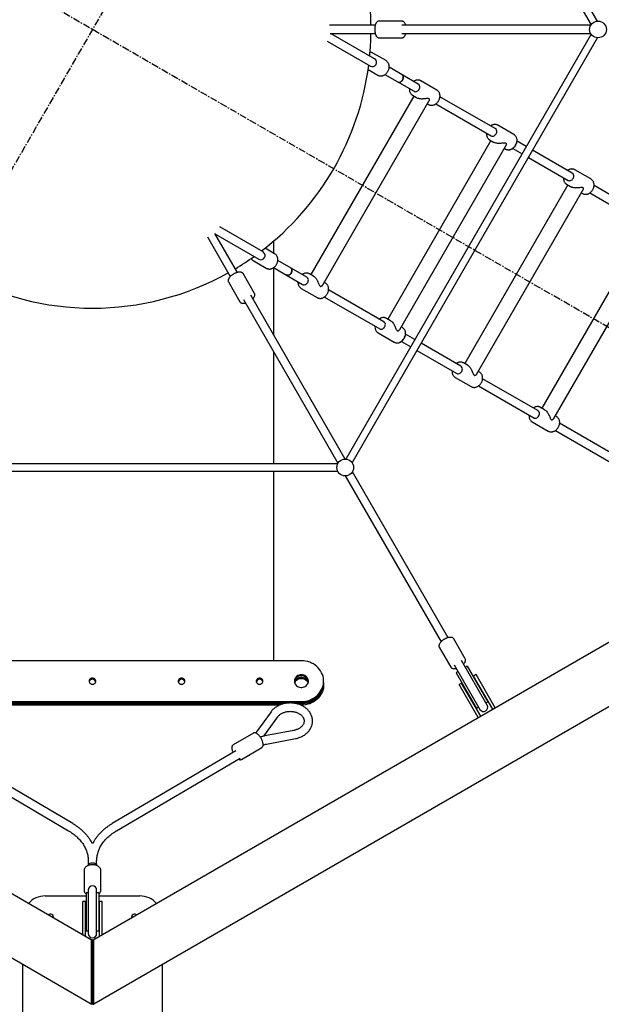
# Model space of a CAD drawing. Extents: x -5121 to 5121, y -6060 to 6060.
# Drawn here: x -131 to 913, y -1749 to 17 of the extents above; entities that cross this region are included whole.
import ezdxf

# ---------------------------------------------------------------- set-up
doc = ezdxf.new("R2010")
doc.units = 0
doc.header["$PDSIZE"] = -1
doc.linetypes.add('CENTERX2', pattern=[20.32, 12.7, -2.54, 2.54, -2.54])
doc.layers.get('0').update_dxf_attribs({"linetype": 'CONTINUOUS'})

msp = doc.modelspace()

# ---------------------------------------------------------------- linework, layer by layer
at = {"color": 116, "linetype": 'CENTERX2'}
for p, q in [((2845.4, 4928.3), (-2845.4, -4928.3)), ((3549.3, -2049.2), (-3549.3, 2049.2))]:
    msp.add_line(p, q, dxfattribs=at)
at = {"color": 7, "linetype": 'CONTINUOUS'}
for p, q in [((906.3, 14.9), (466.1, 777.5)), ((454.9, 770.9), (895.2, 8.3)), ((507.7, 7.5), (425.3, 7.5)), ((555.6, 15), (514.4, 15)), ((894.5, 7.5), (555.2, 7.5)), ((426.8, -7.5), (507.7, -7.5)), ((506.3, -52.7), (428.6, -7.8)), ((895.2, -8.3), (454.8, -771)), ((466.1, -777.5), (906.4, -14.8)), ((514.4, -15), (555.6, -15)), ((555.2, -7.5), (894.5, -7.5)), ((421.1, -20.8), (498.8, -65.7)), ((503.5, -42.4), (503.3, -42.3)), ((527, -56), (503.5, -42.4)), ((527, -56), (527.4, -56.2)), ((584.8, -98), (532.6, -67.9)), ((494.8, -72), (512, -82)), ((525.1, -80.9), (577.3, -111)), ((618.2, -108.7), (589.6, -92.1)), ((589.6, -92.1), (589.8, -92.3)), ((576.8, -119.4), (391.8, -439.8)), ((574.6, -118.1), (574.1, -117.8)), ((574.6, -118.1), (581.7, -122.3)), ((618.8, -109), (618.2, -108.7)), ((723.1, -177.9), (623.8, -120.6)), ((413.5, -458.3), (603.6, -128.9)), ((601, -133.4), (603.2, -134.7)), ((616.4, -133.6), (715.6, -190.8)), ((756.5, -188.5), (727.8, -171.9)), ((727.8, -171.9), (728, -172.1)), ((757, -188.8), (756.5, -188.5)), ((715, -199.2), (530, -519.6)), ((551.7, -538.1), (741.9, -208.8)), ((712.8, -197.9), (712.4, -197.7)), ((712.8, -197.9), (720, -202.1)), ((778.7, -210), (762.1, -200.4)), ((739.3, -213.2), (741.5, -214.5)), ((754.6, -213.4), (771.2, -223)), ((782.5, -229.5), (853.8, -270.7)), ((861.3, -257.7), (790, -216.5)), ((894.8, -268.3), (866.1, -251.8)), ((866.1, -251.8), (866.3, -251.9)), ((853.3, -279), (668.3, -599.5)), ((851.1, -277.8), (850.6, -277.5)), ((851.1, -277.8), (858.3, -281.9)), ((895.3, -268.7), (894.8, -268.3)), ((999.6, -337.5), (900.4, -280.2)), ((690, -617.9), (880.1, -288.6)), ((877.5, -293), (879.8, -294.3)), ((892.9, -293.2), (992.1, -350.5)), ((260.3, -435.9), (219.9, -365.9)), ((221.1, -367.2), (298.8, -412.1)), ((306.3, -399.1), (228.6, -354.2)), ((991.6, -358.9), (806.6, -679.3)), ((828.2, -697.7), (1018.4, -368.4)), ((206.2, -372.1), (247.3, -443.4)), ((325, -380), (325, -401.3)), ((327, -402.4), (309.8, -392.5)), ((288.5, -414.8), (288.3, -414.7)), ((288.5, -414.8), (312, -428.4)), ((384.8, -444.4), (332.6, -414.3)), ((290.8, -473.7), (270.2, -438)), ((325, -427.2), (325, -547.9)), ((325.1, -427.3), (377.3, -457.4)), ((396.8, -442.7), (389.6, -438.5)), ((389.6, -438.5), (389.8, -438.7)), ((244.2, -453), (264.8, -488.7)), ((418.2, -455.1), (416, -453.8)), ((418.8, -455.4), (418.2, -455.1)), ((374.6, -464.5), (374.1, -464.2)), ((374.6, -464.5), (403.2, -481.1)), ((523.1, -524.3), (423.8, -467)), ((271.1, -484.5), (440.7, -778.4)), ((453.7, -770.9), (284.1, -477)), ((416.4, -480), (515.6, -537.3)), ((535, -522.5), (527.8, -518.4)), ((527.8, -518.4), (528, -518.5)), ((512.8, -544.3), (512.4, -544.1)), ((512.8, -544.3), (541.5, -560.9)), ((556.5, -534.9), (554.3, -533.6)), ((557, -535.2), (556.5, -534.9)), ((578.7, -556.4), (562.1, -546.8)), ((554.6, -559.8), (571.2, -569.4)), ((661.3, -604.1), (590, -562.9)), ((325, -577.9), (325, -779.4)), ((582.5, -575.9), (653.8, -617.1)), ((673.3, -602.3), (666.1, -598.2)), ((666.1, -598.2), (666.3, -598.3)), ((694.8, -614.7), (692.5, -613.5)), ((695.3, -615.1), (694.8, -614.7)), ((651.1, -624.2), (650.6, -623.9)), ((651.1, -624.2), (679.8, -640.7)), ((799.6, -683.9), (700.4, -626.6)), ((692.9, -639.6), (792.1, -696.9)), ((811.5, -682.2), (804.3, -678)), ((804.3, -678), (804.6, -678.1)), ((789.3, -704), (788.9, -703.7)), ((789.3, -704), (818, -720.5)), ((833, -694.6), (830.8, -693.3)), ((833.5, -694.9), (833, -694.6)), ((937.8, -763.7), (838.6, -706.5)), ((831.1, -719.5), (930.3, -776.7)), ((440.3, -779.4), (-440.4, -779.4)), ((-440.4, -792.4), (440.2, -792.4)), ((325, -792.4), (325, -1132.6)), ((638.7, -1091.2), (466.7, -793.4)), ((453.7, -800.9), (625.7, -1098.7)), ((-2.6, -1633), (-1412.9, -818.8)), ((1412.9, -818.8), (2.6, -1633)), ((-2.6, -1748.5), (-1512.9, -876.5)), ((1512.9, -876.5), (2.6, -1748.5)), ((669.1, -1129), (648.6, -1093.3)), ((622.6, -1108.3), (643.2, -1144)), ((375, -1132.6), (-375, -1132.6)), ((649.4, -1139.8), (695.6, -1219.8)), ((708.6, -1212.3), (662.4, -1132.3)), ((672.9, -1142.5), (669.4, -1144.5)), ((672.9, -1142.5), (709.5, -1206)), ((656.4, -1152), (653, -1154)), ((653, -1154), (689.6, -1217.5)), ((688.5, -1157.5), (684.2, -1160)), ((718.6, -1219.6), (684.2, -1160)), ((722.9, -1217.1), (688.5, -1157.5)), ((415, -1171.2), (415, -1169.2)), ((415, -1175.7), (415, -1173.6)), ((662.5, -1172.5), (658.2, -1175)), ((692.6, -1234.6), (658.2, -1175)), ((696.9, -1232.1), (662.5, -1172.5)), ((-375, -1205.7), (375, -1205.7)), ((-375, -1207.7), (375, -1207.7)), ((341.8, -1210.2), (-341.8, -1210.2)), ((336, -1212.2), (-336, -1212.2)), ((325, -1207.7), (325, -1210.2)), ((375, -1210.2), (368.3, -1210.2)), ((375, -1212.2), (374, -1212.2)), ((689.6, -1217.5), (693.1, -1215.5)), ((706.1, -1208), (709.5, -1206)), ((320.5, -1224.3), (294.5, -1260.3)), ((307.6, -1267.8), (332.6, -1233.1)), ((288.8, -1262.2), (252.3, -1283.7)), ((361.4, -1257.5), (309.4, -1267.4)), ((267.6, -1309.5), (304, -1288.1)), ((312.2, -1282.2), (364.2, -1272.3)), ((-265.2, -1307.1), (-42.9, -1437.7)), ((-35.3, -1424.8), (-257.6, -1294.1)), ((257.6, -1294.1), (35.3, -1424.8)), ((42.9, -1437.7), (265.2, -1307.1)), ((-7.5, -1492), (-7.5, -1499.9)), ((7.5, -1499.9), (7.5, -1492)), ((-15, -1508.9), (-15, -1544.1)), ((15, -1544.1), (15, -1508.9)), ((-7.5, -1548.9), (-11.5, -1548.9)), ((-11.5, -1548.9), (-11.5, -1617)), ((-7.5, -1543.9), (-7.5, -1622)), ((7.5, -1622), (7.5, -1543.9)), ((11.5, -1548.9), (7.5, -1548.9)), ((11.5, -1548.9), (11.5, -1617)), ((15, -1544.1), (15, -1544.4)), ((-85, -1554.5), (-11.5, -1554.5)), ((-12.5, -1564.5), (-17.5, -1564.5)), ((-17.5, -1624.4), (-17.5, -1564.5)), ((-12.5, -1627.3), (-12.5, -1564.5)), ((11.5, -1554.5), (85, -1554.5)), ((17.5, -1564.5), (12.5, -1564.5)), ((12.5, -1627.3), (12.5, -1564.5)), ((17.5, -1624.4), (17.5, -1564.5)), ((-11.5, -1617), (-7.5, -1617)), ((7.5, -1617), (11.5, -1617)), ((-2.6, -1633), (-2.6, -1748.5)), ((-0.6, -1633), (-2.6, -1633)), ((-0.6, -1633), (-0.6, -1748.5)), ((0.6, -1748.5), (0.6, -1633)), ((0.6, -1633), (2.6, -1633)), ((2.6, -1748.5), (2.6, -1633)), ((-125, -1764.5), (-125, -1677.8)), ((125, -1677.8), (125, -1764.5)), ((-0.6, -1748.5), (-2.6, -1748.5)), ((0.6, -1748.5), (2.6, -1748.5))]:
    msp.add_line(p, q, dxfattribs=at)
at = {"color": 7, "linetype": 'CONTINUOUS', "flags": 128}
for points in [[(547.8, -94), (548.7, -94.4), (550, -94.7), (551.4, -94.6), (552.8, -94.2), (554.1, -93.5), (555.3, -92.5), (556.4, -91.2), (557.2, -89.8), (557.8, -88.3), (558, -86.8), (558, -85.3), (557.6, -83.9), (557, -82.6), (556.2, -81.6), (555.3, -81)], [(555.3, -81), (555.6, -81.2), (556.6, -82.1), (557.4, -83.2), (557.8, -84.5), (558, -86), (557.9, -87.6), (557.5, -89.1), (556.8, -90.6), (555.9, -91.9), (554.8, -93)], [(577.3, -111), (577.6, -111.2), (578.8, -111.6), (580.2, -111.7), (581.6, -111.4), (583, -110.9), (584.2, -110), (585.4, -108.9), (586.3, -107.5), (587, -106.1), (587.4, -104.5)], [(715.6, -190.8), (715.9, -191), (717.1, -191.4), (718.5, -191.5), (719.8, -191.3), (721.2, -190.7), (722.5, -189.8), (723.6, -188.7), (724.5, -187.4), (725.2, -185.9), (725.6, -184.3)], [(741.5, -214.5), (741.7, -214.6), (743.4, -215.3), (745.2, -215.7), (747.1, -215.8), (749.1, -215.6), (751, -215), (753, -214.1), (754.8, -212.9), (756.5, -211.4), (758, -209.7), (759.3, -207.9), (760.4, -205.8), (761.2, -203.7), (761.7, -201.5)], [(853.8, -270.7), (854.1, -270.8), (855.4, -271.2), (856.7, -271.3), (858.1, -271.1), (859.5, -270.5), (860.8, -269.6), (861.9, -268.5), (862.8, -267.2), (863.5, -265.7), (863.9, -264.2)], [(355.3, -427.4), (356.1, -428), (357, -429), (357.6, -430.2), (358, -431.6), (358, -433.2), (357.8, -434.7), (357.2, -436.2), (356.4, -437.6), (355.4, -438.9), (354.2, -439.9), (352.8, -440.6), (351.4, -441), (350.1, -441.1), (348.8, -440.8), (347.8, -440.4)], [(347.8, -440.4), (348.1, -440.6), (349.4, -441), (350.8, -441.1), (352.1, -440.8), (353.5, -440.3), (354.8, -439.4), (355.9, -438.3), (356.8, -436.9), (357.5, -435.5), (357.9, -433.9)], [(377.3, -457.4), (377.6, -457.6), (378.8, -458), (380.2, -458.1), (381.6, -457.8), (383, -457.3), (384.2, -456.4), (385.4, -455.3), (386.3, -453.9), (387, -452.5), (387.4, -450.9)], [(515.6, -537.3), (515.9, -537.4), (517.1, -537.8), (518.5, -537.9), (519.8, -537.7), (521.2, -537.1), (522.5, -536.2), (523.6, -535.1), (524.5, -533.8), (525.2, -532.3), (525.6, -530.8)], [(541.5, -560.9), (541.7, -561), (543.4, -561.7), (545.2, -562.1), (547.1, -562.2), (549.1, -562), (551, -561.4), (553, -560.5), (554.8, -559.3), (556.5, -557.8), (558, -556.2), (559.3, -554.3), (560.4, -552.2), (561.2, -550.1), (561.7, -547.9)], [(653.8, -617.1), (654.1, -617.2), (655.4, -617.7), (656.7, -617.7), (658.1, -617.5), (659.5, -616.9), (660.8, -616), (661.9, -614.9), (662.8, -613.6), (663.5, -612.1), (663.9, -610.6)], [(792.1, -696.9), (792.4, -697.1), (793.6, -697.5), (795, -697.6), (796.4, -697.3), (797.7, -696.7), (799, -695.9), (800.1, -694.7), (801.1, -693.4), (801.7, -691.9), (802.2, -690.4)], [(375, -1205.7), (378.8, -1205.5), (382.6, -1205), (386.3, -1204.2), (389.9, -1203.1), (393.3, -1201.6), (396.6, -1199.9), (399.7, -1197.9), (402.6, -1195.6), (405.2, -1193.1), (407.6, -1190.3), (409.6, -1187.4), (411.4, -1184.3), (412.8, -1181.1), (413.9, -1177.8), (414.6, -1174.4), (415, -1170.9), (415, -1167.4), (414.6, -1164), (413.9, -1160.5), (412.8, -1157.2), (411.4, -1154), (409.6, -1150.9), (407.6, -1148), (405.2, -1145.2), (402.6, -1142.7), (399.7, -1140.4), (396.6, -1138.4), (393.3, -1136.7), (389.9, -1135.2), (386.3, -1134.1), (382.6, -1133.3), (378.8, -1132.8), (375, -1132.6)], [(0, -1163.7), (-1.5, -1163.9), (-2.9, -1164.4), (-4.1, -1165.2), (-5.1, -1166.2), (-5.7, -1167.5), (-6, -1168.8), (-5.9, -1170.2), (-5.4, -1171.5), (-4.6, -1172.7), (-3.5, -1173.6), (-2.2, -1174.3), (-0.8, -1174.6), (0.8, -1174.6), (2.2, -1174.3), (3.5, -1173.6), (4.6, -1172.7), (5.4, -1171.5), (5.9, -1170.2), (6, -1168.8), (5.7, -1167.5), (5.1, -1166.2), (4.1, -1165.2), (2.9, -1164.4), (1.5, -1163.9), (0, -1163.7)], [(160, -1163.7), (158.5, -1163.9), (157.1, -1164.4), (155.9, -1165.2), (154.9, -1166.2), (154.3, -1167.5), (154, -1168.8), (154.1, -1170.2), (154.6, -1171.5), (155.4, -1172.7), (156.5, -1173.6), (157.8, -1174.3), (159.2, -1174.6), (160.8, -1174.6), (162.2, -1174.3), (163.5, -1173.6), (164.6, -1172.7), (165.4, -1171.5), (165.9, -1170.2), (166, -1168.8), (165.7, -1167.5), (165.1, -1166.2), (164.1, -1165.2), (162.9, -1164.4), (161.5, -1163.9), (160, -1163.7)], [(300, -1163.7), (298.5, -1163.9), (297.1, -1164.4), (295.9, -1165.2), (294.9, -1166.2), (294.3, -1167.5), (294, -1168.8), (294.1, -1170.2), (294.6, -1171.5), (295.4, -1172.7), (296.5, -1173.6), (297.8, -1174.3), (299.2, -1174.6), (300.8, -1174.6), (302.2, -1174.3), (303.5, -1173.6), (304.6, -1172.7), (305.4, -1171.5), (305.9, -1170.2), (306, -1168.8), (305.7, -1167.5), (305.1, -1166.2), (304.1, -1165.2), (302.9, -1164.4), (301.5, -1163.9), (300, -1163.7)], [(375, -1157.7), (372.9, -1157.9), (370.8, -1158.4), (368.9, -1159.2), (367.1, -1160.3), (365.6, -1161.6), (364.4, -1163.2), (363.4, -1164.9), (362.8, -1166.8), (362.5, -1168.7), (362.6, -1170.6), (363, -1172.5), (363.8, -1174.3), (365, -1175.9), (366.4, -1177.4), (368, -1178.6), (369.9, -1179.6), (371.9, -1180.2), (373.9, -1180.5), (376.1, -1180.5), (378.1, -1180.2), (380.1, -1179.6), (382, -1178.6), (383.6, -1177.4), (385, -1175.9), (386.2, -1174.3), (387, -1172.5), (387.4, -1170.6), (387.5, -1168.7), (387.2, -1166.8), (386.6, -1164.9), (385.6, -1163.2), (384.4, -1161.6), (382.9, -1160.3), (381.1, -1159.2), (379.2, -1158.4), (377.1, -1157.9), (375, -1157.7)], [(362.7, -1171.4), (363, -1170.3), (363.8, -1168.5), (365, -1166.8), (366.4, -1165.4), (368, -1164.2), (369.9, -1163.2), (371.9, -1162.6), (373.9, -1162.3), (376.1, -1162.3), (378.1, -1162.6), (380.1, -1163.2), (382, -1164.2), (383.6, -1165.4), (385, -1166.8), (386.2, -1168.5), (387, -1170.3), (387.3, -1171.4)], [(363, -1172.4), (363, -1172.3), (363.8, -1170.5), (365, -1168.9), (366.4, -1167.4), (368, -1166.2), (369.9, -1165.3), (371.9, -1164.6), (373.9, -1164.3), (376.1, -1164.3), (378.1, -1164.6), (380.1, -1165.3), (382, -1166.2), (383.6, -1167.4), (385, -1168.9), (386.2, -1170.5), (387, -1172.3), (387, -1172.4)], [(375, -1207.7), (378.8, -1207.6), (382.6, -1207.1), (386.3, -1206.2), (389.9, -1205.1), (393.3, -1203.7), (396.6, -1201.9), (399.7, -1199.9), (402.6, -1197.6), (405.2, -1195.1), (407.6, -1192.4), (409.6, -1189.5), (411.4, -1186.4), (412.8, -1183.1), (413.9, -1179.8), (414.6, -1176.4), (415, -1172.9), (415, -1171.2)], [(415, -1172.4), (415, -1175.4), (414.6, -1178.8), (413.9, -1182.3), (412.8, -1185.6), (411.4, -1188.8), (409.6, -1191.9), (407.6, -1194.8), (405.2, -1197.6), (402.6, -1200.1), (399.7, -1202.4), (396.6, -1204.4), (393.3, -1206.1), (389.9, -1207.6), (386.3, -1208.7), (382.6, -1209.5), (378.8, -1210), (375, -1210.2)], [(415, -1175.7), (415, -1177.4), (414.6, -1180.9), (413.9, -1184.3), (412.8, -1187.6), (411.4, -1190.9), (409.6, -1193.9), (407.6, -1196.9), (405.2, -1199.6), (402.6, -1202.1), (399.7, -1204.4), (396.6, -1206.4), (393.3, -1208.1), (389.9, -1209.6), (386.3, -1210.7), (382.6, -1211.5), (378.8, -1212), (375, -1212.2)], [(-7.5, -1499.7), (-7.4, -1498.9), (-7, -1497.9), (-6.2, -1497), (-5.2, -1496.2), (-3.9, -1495.6), (-2.4, -1495.1), (-0.8, -1494.9), (0.8, -1494.9), (2.4, -1495.1), (3.9, -1495.6), (5.2, -1496.2), (6.2, -1497), (7, -1497.9), (7.4, -1498.9), (7.5, -1499.7)], [(0.6, -1748.4), (0, -1748.5), (-0.6, -1748.4)]]:
    msp.add_lwpolyline(points, dxfattribs=at)
at = {"color": 7, "linetype": 'CONTINUOUS'}
for centre in [(907.5, 0), (453.7, -785.9)]:
    msp.add_circle(centre, 15, dxfattribs=at)
for centre, radius, start, end in [((0, 0), 500, 0.8595, 59.1405), ((0, 0), 500, 354.5193, 359.1405), ((502.5, -59.2), 7.5, 240, 60), ((0, 0), 500, 307.3563, 352.6437), ((550.6, -88.6), 6.06, 243.1267, 313.5231), ((581.5, -103.1), 6.06, 346.4769, 56.8733), ((719.7, -182.9), 6.06, 346.4769, 56.8733), ((858, -262.8), 6.06, 346.4769, 56.8733), ((302.5, -405.6), 7.5, 240, 60), ((0, 0), 500, 300.8595, 305.4807), ((0, 0), 500, 240.8595, 299.1405), ((352, -432.5), 6.06, 346.4769, 56.8733), ((381.5, -449.5), 6.06, 346.4769, 56.8733), ((519.7, -529.3), 6.06, 346.4769, 56.8733), ((658, -609.2), 6.06, 346.4769, 56.8733), ((796.3, -689), 6.06, 346.4769, 56.8733), ((-0.2, -1171.6), 5.85, 87.9617, 166.272), ((0.2, -1171.6), 5.85, 13.728, 92.0383), ((159.8, -1171.6), 5.85, 87.9617, 166.272), ((160.2, -1171.6), 5.85, 13.728, 92.0383), ((299.8, -1171.6), 5.85, 87.9617, 166.272), ((300.2, -1171.6), 5.85, 13.728, 92.0383), ((374.5, -1171.8), 12.1, 87.6604, 172.0739), ((375.5, -1171.9), 12.1, 8.1217, 92.144), ((702.1, -1216.1), 7.5, 210, 30), ((0, -1543.9), 7.5, 360, 180), ((-85, -1594.5), 40, 90, 138.6691), ((85, -1594.5), 40, 41.3309, 90), ((-75.8, -1593.1), 6, 349.7335, 130.2665), ((75.8, -1593.1), 6, 49.7335, 190.2665), ((0, -1622), 7.5, 180, 360), ((0, -1623), 10, 240, 300)]:
    msp.add_arc(centre, radius, start, end, dxfattribs=at)
at = {"color": 116, "linetype": 'CONTINUOUS'}
msp.add_ellipse((0, 0), major_axis=(2845.4, 4928.3), ratio=0.720186, dxfattribs=at)
at = {"color": 7, "linetype": 'CONTINUOUS'}
for points, knots in [([(514.5, 15), (514.2, 15), (513.5, 15), (512.4, 14.6), (511.4, 14), (510.4, 13.1), (509.5, 11.9), (508.6, 10.4), (508, 8.7), (507.4, 6.8), (507, 4.8), (506.7, 2.7), (506.6, 0.6), (506.6, -1.6), (506.8, -3.7), (507.2, -5.8), (507.6, -7.7), (508.3, -9.5), (509, -11.1), (509.9, -12.5), (510.9, -13.6), (511.9, -14.4), (513, -14.8), (513.9, -15), (514.4, -15), (514.5, -15)], [0, 0, 0, 0, 0.029196, 0.069013, 0.109456, 0.1523, 0.198294, 0.246626, 0.295582, 0.344138, 0.392225, 0.439963, 0.487494, 0.534952, 0.582453, 0.630093, 0.678017, 0.726399, 0.775441, 0.825308, 0.870634, 0.912986, 0.952639, 0.990883, 1, 1, 1, 1]), ([(562.4, 7.5), (562.2, 8), (561.9, 9.2), (561.2, 10.8), (560.3, 12.3), (559.3, 13.4), (558.2, 14.3), (557.1, 14.8), (556.2, 15), (555.7, 15), (555.5, 15)], [0, 0, 0, 0, 0.129778, 0.278917, 0.430504, 0.584362, 0.714779, 0.836615, 0.953599, 1, 1, 1, 1]), ([(555.7, -15), (556, -15), (556.7, -14.9), (557.7, -14.5), (558.8, -13.9), (559.8, -12.9), (560.7, -11.7), (561.5, -10.2), (562.1, -8.8), (562.3, -7.8), (562.4, -7.5)], [0, 0, 0, 0, 0.094563, 0.217929, 0.343971, 0.477933, 0.621631, 0.772024, 0.923757, 1, 1, 1, 1]), ([(503.2, -42.3), (503.1, -42.2), (502.4, -41.8), (501.1, -41.4), (499.5, -41), (498.6, -41), (498.2, -41)], [0, 0, 0, 0, 0.101339, 0.448925, 0.796346, 1, 1, 1, 1]), ([(512, -82), (512.5, -82.3), (513.6, -82.8), (515.3, -83.3), (517.2, -83.5), (519.1, -83.4), (521, -83), (522.9, -82.3), (524.7, -81.3), (526.4, -80), (527.9, -78.6), (529.3, -76.9), (530.5, -75), (531.5, -73.1), (532.2, -71), (532.6, -68.9), (532.7, -66.8), (532.6, -64.7), (532.2, -62.7), (531.5, -60.9), (530.5, -59.2), (529.3, -57.8), (528.3, -56.8), (527.6, -56.4), (527.4, -56.3)], [0, 0, 0, 0, 0.043512, 0.089375, 0.135308, 0.181467, 0.227938, 0.274733, 0.321802, 0.369074, 0.416481, 0.463974, 0.511525, 0.559124, 0.606768, 0.654454, 0.702163, 0.749854, 0.797457, 0.844871, 0.891989, 0.938733, 0.98509, 1, 1, 1, 1]), ([(589.8, -92.3), (589.3, -92), (588.3, -91.4), (586.6, -90.9), (584.8, -90.7), (582.9, -90.7), (581, -91.1), (579.1, -91.7), (577.6, -92.4), (576.7, -93), (576.5, -93.2)], [0, 0, 0, 0, 0.122693, 0.256968, 0.391351, 0.526327, 0.662189, 0.799005, 0.93666, 1, 1, 1, 1]), ([(569, -106.2), (569, -106.5), (568.8, -107.4), (569, -109.1), (569.3, -111.1), (570, -112.9), (570.9, -114.6), (572, -116.1), (573.1, -117.2), (573.9, -117.6), (574.1, -117.8)], [0, 0, 0, 0, 0.052848, 0.201509, 0.34994, 0.497845, 0.644887, 0.790792, 0.935478, 1, 1, 1, 1]), ([(581.8, -122.2), (581.9, -122.3), (582.7, -122.9), (585, -123.6), (588.1, -124.2), (591.1, -124.3), (594, -124.2), (597.1, -123.9), (599.8, -123.5), (602, -123.3), (603.4, -123.5), (604.3, -124.4), (604.6, -125.9), (604.3, -127.5), (603.8, -128.5), (603.6, -128.9)], [0, 0, 0, 0, 0.014259, 0.116773, 0.220538, 0.297356, 0.376367, 0.473422, 0.573268, 0.643003, 0.698896, 0.755136, 0.835341, 0.920837, 1, 1, 1, 1]), ([(603.4, -134.7), (603.5, -134.8), (604.1, -135.2), (605.3, -135.6), (607.1, -136), (609, -136.1), (610.9, -135.9), (612.8, -135.4), (614.6, -134.7), (616.4, -133.6), (618.1, -132.3), (619.6, -130.7), (620.9, -129), (622, -127.1), (622.9, -125.1), (623.4, -123.4), (623.6, -122.3), (623.7, -122)], [0, 0, 0, 0, 0.012355, 0.084036, 0.155645, 0.227448, 0.299659, 0.372375, 0.445578, 0.519179, 0.593061, 0.667127, 0.74131, 0.815577, 0.889916, 0.964326, 1, 1, 1, 1]), ([(623.7, -122), (623.7, -121.6), (623.9, -120.5), (623.9, -118.7), (623.7, -116.7), (623.2, -114.8), (622.4, -113), (621.4, -111.4), (620.2, -110), (619.2, -109.4), (618.8, -109)], [0, 0, 0, 0, 0.074486, 0.210502, 0.346597, 0.482353, 0.617469, 0.75165, 0.884723, 1, 1, 1, 1]), ([(728.1, -172.1), (727.6, -171.8), (726.6, -171.3), (724.9, -170.7), (723, -170.5), (721.1, -170.5), (719.2, -170.9), (717.3, -171.5), (715.8, -172.3), (715, -172.9), (714.7, -173.1)], [0, 0, 0, 0, 0.122693, 0.256968, 0.391351, 0.526327, 0.662189, 0.799005, 0.93666, 1, 1, 1, 1]), ([(707.2, -186), (707.2, -186.3), (707.1, -187.2), (707.2, -188.9), (707.6, -190.9), (708.2, -192.8), (709.1, -194.5), (710.3, -195.9), (711.4, -197), (712.1, -197.5), (712.4, -197.6)], [0, 0, 0, 0, 0.052848, 0.201509, 0.34994, 0.497845, 0.644887, 0.790792, 0.935478, 1, 1, 1, 1]), ([(761.9, -201.8), (762, -201.4), (762.2, -200.3), (762.2, -198.6), (762, -196.5), (761.5, -194.6), (760.7, -192.8), (759.6, -191.2), (758.4, -189.8), (757.5, -189.2), (757.1, -188.9)], [0, 0, 0, 0, 0.0744856, 0.2105021, 0.3465974, 0.4823531, 0.6174687, 0.7516501, 0.8847231, 1, 1, 1, 1]), ([(720, -202.1), (720.1, -202.1), (721, -202.7), (723.3, -203.4), (726.4, -204), (729.4, -204.1), (732.3, -204), (735.3, -203.7), (738.1, -203.3), (740.2, -203.1), (741.7, -203.4), (742.6, -204.2), (742.8, -205.7), (742.6, -207.3), (742.1, -208.3), (741.8, -208.8)], [0, 0, 0, 0, 0.014259, 0.116773, 0.220538, 0.297356, 0.376367, 0.473422, 0.573268, 0.643003, 0.698896, 0.755136, 0.835341, 0.920837, 1, 1, 1, 1]), ([(741.6, -214.5), (741.7, -214.6), (742.3, -215), (743.6, -215.4), (745.4, -215.9), (747.2, -216), (749.1, -215.8), (751, -215.3), (752.9, -214.5), (754.7, -213.4), (756.3, -212.1), (757.9, -210.6), (759.2, -208.8), (760.3, -206.9), (761.2, -204.9), (761.7, -203.2), (761.9, -202.2), (761.9, -201.8)], [0, 0, 0, 0, 0.012355, 0.084036, 0.155645, 0.227448, 0.299659, 0.372375, 0.445578, 0.519179, 0.593061, 0.667127, 0.74131, 0.815577, 0.889916, 0.964326, 1, 1, 1, 1]), ([(866.3, -251.9), (865.8, -251.7), (864.8, -251.1), (863.1, -250.6), (861.3, -250.3), (859.4, -250.4), (857.5, -250.7), (855.6, -251.4), (854.1, -252.1), (853.3, -252.7), (853, -252.9)], [0, 0, 0, 0, 0.122693, 0.256968, 0.391351, 0.526327, 0.662189, 0.799005, 0.93666, 1, 1, 1, 1]), ([(845.5, -265.9), (845.5, -266.1), (845.4, -267.1), (845.5, -268.7), (845.8, -270.7), (846.5, -272.6), (847.4, -274.3), (848.5, -275.8), (849.6, -276.8), (850.4, -277.3), (850.6, -277.4)], [0, 0, 0, 0, 0.052848, 0.201509, 0.3499399, 0.4978451, 0.6448871, 0.7907917, 0.9354783, 1, 1, 1, 1]), ([(858.3, -281.9), (858.4, -281.9), (859.3, -282.5), (861.5, -283.3), (864.7, -283.8), (867.7, -283.9), (870.5, -283.8), (873.6, -283.5), (876.4, -283.1), (878.5, -282.9), (879.9, -283.2), (880.9, -284.1), (881.1, -285.5), (880.8, -287.2), (880.3, -288.1), (880.1, -288.6)], [0, 0, 0, 0, 0.014259, 0.116773, 0.220538, 0.297356, 0.376367, 0.473422, 0.573268, 0.643003, 0.698896, 0.755136, 0.835341, 0.920837, 1, 1, 1, 1]), ([(879.9, -294.4), (880, -294.4), (880.6, -294.8), (881.8, -295.3), (883.6, -295.7), (885.5, -295.8), (887.4, -295.6), (889.3, -295.1), (891.2, -294.3), (892.9, -293.2), (894.6, -291.9), (896.1, -290.4), (897.4, -288.6), (898.6, -286.8), (899.4, -284.7), (900, -283), (900.1, -282), (900.2, -281.6)], [0, 0, 0, 0, 0.012355, 0.084036, 0.155645, 0.227448, 0.299659, 0.372375, 0.445578, 0.519179, 0.593061, 0.667127, 0.74131, 0.815577, 0.889916, 0.964326, 1, 1, 1, 1]), ([(900.2, -281.6), (900.3, -281.3), (900.4, -280.2), (900.5, -278.4), (900.2, -276.3), (899.7, -274.4), (898.9, -272.6), (897.9, -271), (896.7, -269.7), (895.8, -269), (895.3, -268.7)], [0, 0, 0, 0, 0.074486, 0.210502, 0.346597, 0.482353, 0.617469, 0.75165, 0.884723, 1, 1, 1, 1]), ([(311.5, -428), (311.5, -428.1), (312.1, -428.5), (313.3, -429.1), (315, -429.6), (316.8, -429.9), (318.7, -429.8), (320.6, -429.5), (322.5, -428.8), (324.3, -427.9), (326.1, -426.7), (327.7, -425.3), (329.1, -423.6), (330.3, -421.8), (331.3, -419.8), (332.1, -417.8), (332.5, -415.7), (332.7, -413.6), (332.7, -411.5), (332.3, -409.5), (331.6, -407.6), (330.7, -405.9), (329.6, -404.4), (328.3, -403.2), (327.3, -402.6), (326.9, -402.4)], [0, 0, 0, 0, 0.005684, 0.050257, 0.094724, 0.139227, 0.183926, 0.228919, 0.274228, 0.319815, 0.365611, 0.411549, 0.457577, 0.503665, 0.5498, 0.59598, 0.6422, 0.688449, 0.734689, 0.780857, 0.826862, 0.872599, 0.917982, 0.962985, 1, 1, 1, 1]), ([(284.7, -411), (284.9, -411.4), (285.5, -412.3), (286.6, -413.5), (287.6, -414.3), (288.2, -414.6), (288.2, -414.7)], [0, 0, 0, 0, 0.252685, 0.612097, 0.968653, 1, 1, 1, 1]), ([(270.2, -438.1), (270, -437.8), (269.7, -437.2), (268.9, -436.5), (267.8, -435.9), (266.5, -435.5), (265, -435.3), (263.3, -435.3), (261.5, -435.5), (259.6, -436), (257.7, -436.7), (255.7, -437.5), (253.8, -438.5), (251.9, -439.6), (250.2, -440.8), (248.6, -442.1), (247.1, -443.5), (245.9, -444.9), (244.9, -446.4), (244.1, -447.8), (243.7, -449.2), (243.5, -450.5), (243.7, -451.7), (243.9, -452.6), (244.2, -453), (244.3, -453)], [0, 0, 0, 0, 0.029196, 0.069013, 0.109456, 0.1523, 0.198294, 0.246626, 0.295582, 0.344138, 0.392225, 0.439963, 0.487494, 0.534952, 0.582453, 0.630093, 0.678017, 0.726399, 0.775441, 0.825308, 0.870634, 0.912986, 0.952639, 0.990883, 1, 1, 1, 1]), ([(389.8, -438.7), (389.3, -438.4), (388.3, -437.8), (386.6, -437.3), (384.8, -437.1), (382.9, -437.1), (381, -437.5), (379.1, -438.1), (377.6, -438.9), (376.7, -439.5), (376.5, -439.6)], [0, 0, 0, 0, 0.122693, 0.256968, 0.391351, 0.526327, 0.662189, 0.799005, 0.93666, 1, 1, 1, 1]), ([(369, -452.6), (369, -452.9), (368.8, -453.8), (369, -455.5), (369.3, -457.5), (370, -459.3), (370.9, -461.1), (372, -462.5), (373.1, -463.6), (373.9, -464.1), (374.1, -464.2)], [0, 0, 0, 0, 0.052848, 0.201509, 0.34994, 0.497845, 0.644887, 0.790792, 0.935478, 1, 1, 1, 1]), ([(396.7, -442.7), (397.5, -443.2), (399.1, -444.3), (401.1, -446.6), (402.7, -449), (404.1, -451.4), (405.4, -454.2), (406.5, -456.9), (407.5, -459.1), (408.4, -460.5), (409.5, -461.1), (410.6, -460.9), (411.8, -460.2), (412.8, -459.3), (413.2, -458.6), (413.5, -458.3)], [0, 0, 0, 0, 0.095288, 0.197171, 0.26995, 0.344813, 0.440831, 0.539601, 0.623495, 0.684234, 0.735449, 0.801527, 0.867725, 0.935396, 1, 1, 1, 1]), ([(423.7, -468.4), (423.7, -468), (423.9, -466.9), (423.9, -465.1), (423.7, -463.1), (423.2, -461.2), (422.4, -459.4), (421.4, -457.8), (420.2, -456.4), (419.2, -455.8), (418.8, -455.5)], [0, 0, 0, 0, 0.074486, 0.210502, 0.346597, 0.482353, 0.617469, 0.75165, 0.884723, 1, 1, 1, 1]), ([(287.7, -483.3), (288.1, -482.9), (288.9, -482), (289.9, -480.6), (290.8, -479.1), (291.3, -477.7), (291.5, -476.3), (291.4, -475.1), (291.1, -474.2), (290.8, -473.7), (290.7, -473.6)], [0, 0, 0, 0, 0.129778, 0.278917, 0.430504, 0.584362, 0.714779, 0.836615, 0.953599, 1, 1, 1, 1]), ([(403.4, -481.1), (403.5, -481.2), (404.1, -481.6), (405.3, -482), (407.1, -482.4), (409, -482.5), (410.9, -482.4), (412.8, -481.9), (414.6, -481.1), (416.4, -480), (418.1, -478.7), (419.6, -477.1), (420.9, -475.4), (422, -473.5), (422.9, -471.5), (423.4, -469.8), (423.6, -468.7), (423.7, -468.4)], [0, 0, 0, 0, 0.012355, 0.084036, 0.155645, 0.227448, 0.299659, 0.372375, 0.445578, 0.519179, 0.593061, 0.667127, 0.74131, 0.815577, 0.889916, 0.964326, 1, 1, 1, 1]), ([(264.9, -488.7), (265, -489), (265.4, -489.6), (266.3, -490.3), (267.4, -490.9), (268.7, -491.2), (270.2, -491.4), (271.9, -491.3), (273.4, -491.1), (274.4, -490.9), (274.7, -490.8)], [0, 0, 0, 0, 0.094563, 0.217929, 0.343971, 0.477933, 0.621631, 0.772024, 0.923757, 1, 1, 1, 1]), ([(528.1, -518.5), (527.6, -518.2), (526.6, -517.7), (524.9, -517.2), (523, -516.9), (521.1, -516.9), (519.2, -517.3), (517.3, -518), (515.8, -518.7), (515, -519.3), (514.7, -519.5)], [0, 0, 0, 0, 0.122693, 0.256968, 0.391351, 0.526327, 0.662189, 0.799005, 0.93666, 1, 1, 1, 1]), ([(535, -522.5), (535.8, -523.1), (537.4, -524.1), (539.4, -526.5), (541, -528.8), (542.3, -531.2), (543.6, -534), (544.8, -536.8), (545.7, -539), (546.6, -540.4), (547.7, -541), (548.9, -540.8), (550.1, -540.1), (551, -539.1), (551.5, -538.4), (551.7, -538.1)], [0, 0, 0, 0, 0.095288, 0.197171, 0.26995, 0.344813, 0.440831, 0.539601, 0.623495, 0.684234, 0.735449, 0.801527, 0.867725, 0.935396, 1, 1, 1, 1]), ([(507.2, -532.5), (507.2, -532.7), (507.1, -533.7), (507.2, -535.3), (507.6, -537.3), (508.2, -539.2), (509.1, -540.9), (510.3, -542.4), (511.4, -543.4), (512.1, -543.9), (512.4, -544)], [0, 0, 0, 0, 0.052848, 0.201509, 0.34994, 0.497845, 0.644887, 0.790792, 0.935478, 1, 1, 1, 1]), ([(561.9, -548.2), (562, -547.8), (562.2, -546.8), (562.2, -545), (562, -542.9), (561.5, -541), (560.7, -539.2), (559.6, -537.6), (558.4, -536.3), (557.5, -535.6), (557.1, -535.3)], [0, 0, 0, 0, 0.074486, 0.210502, 0.346597, 0.482353, 0.617469, 0.75165, 0.884723, 1, 1, 1, 1]), ([(541.6, -560.9), (541.7, -561), (542.3, -561.4), (543.6, -561.8), (545.4, -562.3), (547.2, -562.4), (549.1, -562.2), (551, -561.7), (552.9, -560.9), (554.7, -559.8), (556.3, -558.5), (557.9, -557), (559.2, -555.2), (560.3, -553.3), (561.2, -551.3), (561.7, -549.6), (561.9, -548.6), (561.9, -548.2)], [0, 0, 0, 0, 0.012355, 0.084036, 0.155645, 0.227448, 0.299659, 0.372375, 0.445578, 0.519179, 0.593061, 0.667127, 0.74131, 0.815577, 0.889916, 0.964326, 1, 1, 1, 1]), ([(666.3, -598.3), (665.8, -598.1), (664.8, -597.5), (663.1, -597), (661.3, -596.7), (659.4, -596.8), (657.5, -597.1), (655.6, -597.8), (654.1, -598.5), (653.3, -599.1), (653, -599.3)], [0, 0, 0, 0, 0.122693, 0.256968, 0.391351, 0.526327, 0.662189, 0.799005, 0.93666, 1, 1, 1, 1]), ([(645.5, -612.3), (645.5, -612.5), (645.4, -613.5), (645.5, -615.1), (645.8, -617.1), (646.5, -619), (647.4, -620.7), (648.5, -622.2), (649.6, -623.2), (650.4, -623.7), (650.6, -623.8)], [0, 0, 0, 0, 0.052848, 0.201509, 0.3499399, 0.4978451, 0.6448871, 0.7907917, 0.9354783, 1, 1, 1, 1]), ([(673.3, -602.4), (674, -602.9), (675.6, -603.9), (677.6, -606.3), (679.2, -608.6), (680.6, -611.1), (681.9, -613.8), (683, -616.6), (684, -618.8), (684.9, -620.2), (686, -620.8), (687.2, -620.6), (688.3, -619.9), (689.3, -619), (689.8, -618.3), (690, -617.9)], [0, 0, 0, 0, 0.095288, 0.197171, 0.26995, 0.344813, 0.440831, 0.539601, 0.623495, 0.684234, 0.735449, 0.801527, 0.867725, 0.935396, 1, 1, 1, 1]), ([(700.2, -628.1), (700.3, -627.7), (700.4, -626.6), (700.5, -624.8), (700.2, -622.8), (699.7, -620.8), (698.9, -619), (697.9, -617.4), (696.7, -616.1), (695.8, -615.4), (695.3, -615.1)], [0, 0, 0, 0, 0.074486, 0.210502, 0.346597, 0.482353, 0.617469, 0.75165, 0.884723, 1, 1, 1, 1]), ([(679.9, -640.8), (680, -640.8), (680.6, -641.2), (681.8, -641.7), (683.6, -642.1), (685.5, -642.2), (687.4, -642), (689.3, -641.5), (691.2, -640.7), (692.9, -639.7), (694.6, -638.3), (696.1, -636.8), (697.4, -635.1), (698.6, -633.2), (699.4, -631.2), (700, -629.4), (700.1, -628.4), (700.2, -628.1)], [0, 0, 0, 0, 0.012355, 0.084036, 0.155645, 0.227448, 0.299659, 0.372375, 0.445578, 0.519179, 0.593061, 0.667127, 0.74131, 0.815577, 0.889916, 0.964326, 1, 1, 1, 1]), ([(804.6, -678.2), (804.1, -677.9), (803.1, -677.3), (801.4, -676.8), (799.5, -676.5), (797.6, -676.6), (795.7, -676.9), (793.9, -677.6), (792.3, -678.3), (791.5, -678.9), (791.3, -679.1)], [0, 0, 0, 0, 0.122693, 0.256968, 0.391351, 0.526327, 0.662189, 0.799005, 0.93666, 1, 1, 1, 1]), ([(811.5, -682.2), (812.3, -682.7), (813.9, -683.8), (815.9, -686.1), (817.5, -688.5), (818.9, -690.9), (820.2, -693.6), (821.3, -696.4), (822.2, -698.6), (823.2, -700), (824.2, -700.6), (825.4, -700.4), (826.6, -699.7), (827.5, -698.8), (828, -698.1), (828.2, -697.7)], [0, 0, 0, 0, 0.095288, 0.197171, 0.26995, 0.344813, 0.440831, 0.539601, 0.623495, 0.684234, 0.735449, 0.801527, 0.867725, 0.935396, 1, 1, 1, 1]), ([(783.8, -692.1), (783.7, -692.4), (783.6, -693.3), (783.7, -694.9), (784.1, -696.9), (784.7, -698.8), (785.6, -700.5), (786.8, -702), (787.9, -703.1), (788.7, -703.5), (788.9, -703.7)], [0, 0, 0, 0, 0.052848, 0.201509, 0.34994, 0.497845, 0.644887, 0.790792, 0.935478, 1, 1, 1, 1]), ([(838.5, -707.9), (838.5, -707.5), (838.7, -706.4), (838.7, -704.6), (838.5, -702.6), (838, -700.6), (837.2, -698.8), (836.1, -697.2), (834.9, -695.9), (834, -695.2), (833.6, -694.9)], [0, 0, 0, 0, 0.074486, 0.210502, 0.346597, 0.482353, 0.617469, 0.75165, 0.884723, 1, 1, 1, 1]), ([(818.2, -720.6), (818.2, -720.7), (818.8, -721), (820.1, -721.5), (821.9, -721.9), (823.7, -722), (825.6, -721.8), (827.5, -721.3), (829.4, -720.5), (831.2, -719.5), (832.9, -718.2), (834.4, -716.6), (835.7, -714.9), (836.8, -713), (837.7, -711), (838.2, -709.3), (838.4, -708.2), (838.5, -707.9)], [0, 0, 0, 0, 0.012355, 0.084036, 0.155645, 0.227448, 0.299659, 0.372375, 0.445578, 0.519179, 0.593061, 0.667127, 0.74131, 0.815577, 0.889916, 0.964326, 1, 1, 1, 1]), ([(631.7, -1094.1), (631.3, -1094.3), (630.4, -1094.8), (628.9, -1095.8), (627.3, -1097.1), (625.8, -1098.5), (624.5, -1099.9), (623.4, -1101.4), (622.6, -1102.9), (622.1, -1104.3), (621.9, -1105.7), (622, -1106.9), (622.2, -1107.8), (622.5, -1108.2), (622.6, -1108.3)], [0, 0, 0, 0, 0.050341, 0.145676, 0.2413, 0.33743, 0.434398, 0.532603, 0.632419, 0.733731, 0.819607, 0.899833, 0.976864, 1, 1, 1, 1]), ([(648.5, -1093.3), (648.3, -1093), (648, -1092.4), (647.1, -1091.7), (646, -1091.1), (644.7, -1090.8), (643.2, -1090.6), (641.5, -1090.6), (639.6, -1090.9), (637.7, -1091.4), (635.8, -1092.1), (633.9, -1092.9), (632.5, -1093.6), (631.8, -1094), (631.7, -1094.1)], [0, 0, 0, 0, 0.0631306, 0.1431171, 0.2248385, 0.3116949, 0.4048637, 0.5023739, 0.6007519, 0.698268, 0.7948593, 0.8907817, 0.9812299, 1, 1, 1, 1]), ([(666, -1138.6), (666.1, -1138.6), (666.6, -1138.1), (667.5, -1137.1), (668.5, -1135.6), (669.2, -1134.1), (669.7, -1132.8), (669.8, -1131.5), (669.7, -1130.3), (669.4, -1129.4), (669.1, -1129), (669.1, -1128.9)], [0, 0, 0, 0, 0.014094, 0.161823, 0.311567, 0.463831, 0.60223, 0.731549, 0.852624, 0.969399, 1, 1, 1, 1]), ([(643.2, -1144), (643.4, -1144.2), (643.7, -1144.8), (644.5, -1145.5), (645.6, -1146.1), (646.9, -1146.5), (648.4, -1146.7), (650, -1146.7), (651.6, -1146.5), (652.7, -1146.2), (653.1, -1146.1)], [0, 0, 0, 0, 0.079168, 0.202765, 0.328305, 0.461298, 0.604072, 0.754103, 0.906068, 1, 1, 1, 1]), ([(364.2, -1272.3), (364.9, -1272.1), (366.7, -1271.8), (369.6, -1271), (372.9, -1269.8), (376, -1268.4), (379, -1266.7), (381.8, -1264.9), (384.4, -1262.8), (386.8, -1260.6), (388.9, -1258.1), (390.7, -1255.6), (392.2, -1252.9), (393.4, -1250.1), (394.2, -1247.3), (394.8, -1244.4), (395, -1241.5), (395, -1238.5), (394.6, -1235.7), (393.9, -1232.8), (392.9, -1230.1), (391.6, -1227.4), (390, -1224.8), (388.1, -1222.4), (386, -1220.1), (383.6, -1217.9), (381, -1216), (378.1, -1214.2), (375.1, -1212.6), (371.9, -1211.3), (368.6, -1210.2), (365.2, -1209.3), (361.7, -1208.7), (358.1, -1208.4), (354.6, -1208.3), (351, -1208.5), (347.4, -1208.9), (343.9, -1209.5), (340.5, -1210.5), (337.2, -1211.6), (334, -1213), (331, -1214.7), (328.2, -1216.5), (325.6, -1218.6), (323.3, -1220.8), (321.6, -1222.8), (320.7, -1224), (320.5, -1224.3)], [0, 0, 0, 0, 0.012802, 0.035934, 0.059096, 0.082269, 0.10544, 0.128591, 0.151695, 0.17472, 0.197631, 0.220393, 0.242978, 0.265372, 0.287577, 0.309611, 0.33151, 0.353321, 0.375095, 0.396875, 0.418716, 0.440664, 0.462755, 0.485009, 0.507432, 0.530014, 0.552735, 0.57557, 0.59849, 0.62147, 0.64449, 0.667535, 0.690595, 0.713665, 0.736745, 0.759838, 0.782945, 0.80607, 0.829213, 0.852375, 0.875548, 0.898719, 0.921871, 0.944976, 0.968004, 0.990918, 1, 1, 1, 1]), ([(332.6, -1233.1), (332.8, -1232.8), (333.4, -1232), (334.6, -1230.7), (336.4, -1229.2), (338.3, -1227.8), (340.5, -1226.6), (342.8, -1225.6), (345.3, -1224.7), (347.9, -1224), (350.6, -1223.6), (353.4, -1223.3), (356.2, -1223.3), (358.9, -1223.5), (361.6, -1223.9), (364.3, -1224.6), (366.8, -1225.4), (369.1, -1226.4), (371.3, -1227.6), (373.2, -1228.9), (375, -1230.3), (376.5, -1231.9), (377.7, -1233.5), (378.7, -1235.2), (379.4, -1236.9), (379.9, -1238.7), (380, -1240.5), (379.9, -1242.4), (379.5, -1244.3), (378.8, -1246.1), (377.7, -1247.9), (376.4, -1249.6), (374.9, -1251.2), (373.1, -1252.7), (371.1, -1254), (368.9, -1255.2), (366.5, -1256.2), (364, -1257), (362.3, -1257.3), (361.4, -1257.5)], [0, 0, 0, 0, 0.012939, 0.040545, 0.067817, 0.094793, 0.121604, 0.148334, 0.175033, 0.20172, 0.22841, 0.255103, 0.281796, 0.308477, 0.335131, 0.36175, 0.388327, 0.414867, 0.441386, 0.467906, 0.494478, 0.521187, 0.548156, 0.57556, 0.603625, 0.632602, 0.662663, 0.693678, 0.724862, 0.755197, 0.784413, 0.812679, 0.840277, 0.867447, 0.894363, 0.921144, 0.947861, 0.974555, 1, 1, 1, 1]), ([(304.1, -1288), (304.3, -1287.9), (304.9, -1287.5), (305.5, -1286.7), (306, -1285.6), (306.3, -1284.4), (306.4, -1283), (306.3, -1281.3), (305.9, -1279.5), (305.4, -1277.6), (304.7, -1275.7), (303.8, -1273.8), (302.8, -1271.9), (301.7, -1270.1), (300.4, -1268.4), (299.2, -1266.8), (297.8, -1265.3), (296.4, -1264.1), (295, -1263), (293.7, -1262.3), (292.4, -1261.8), (291.2, -1261.6), (290, -1261.7), (289.3, -1262), (288.9, -1262.2), (288.8, -1262.2)], [0, 0, 0, 0, 0.029078, 0.067249, 0.106538, 0.149184, 0.196111, 0.245823, 0.295602, 0.344638, 0.393053, 0.441061, 0.488845, 0.536552, 0.584301, 0.632199, 0.680402, 0.729117, 0.77862, 0.829243, 0.875507, 0.917533, 0.956057, 0.992901, 1, 1, 1, 1]), ([(294.5, -1260.3), (294.3, -1260.6), (293.8, -1261.2), (293.3, -1261.8), (293, -1262.1)], [0, 0, 0, 0, 0.506758, 1, 1, 1, 1]), ([(309.4, -1267.4), (308.7, -1267.6), (306.7, -1268), (304, -1268.7), (302, -1269.3), (301.3, -1269.6)], [0, 0, 0, 0, 0.251542, 0.710227, 1, 1, 1, 1]), ([(252.3, -1283.7), (252.1, -1283.8), (251.6, -1284.2), (250.9, -1285), (250.4, -1286), (250.1, -1287.2), (250, -1288.7), (250.1, -1290.3), (250.4, -1292.1), (251, -1293.9), (251.6, -1295.7), (252.1, -1296.8), (252.3, -1297.2)], [0, 0, 0, 0, 0.067056, 0.156665, 0.248285, 0.347353, 0.456475, 0.572695, 0.689579, 0.804743, 0.918401, 1, 1, 1, 1]), ([(306.3, -1283.7), (306.4, -1283.7), (307.3, -1283.3), (309.3, -1282.8), (311.2, -1282.4), (312.2, -1282.2)], [0, 0, 0, 0, 0.0322288, 0.5393366, 1, 1, 1, 1]), ([(261.9, -1309), (262.1, -1309.1), (262.9, -1309.6), (264, -1310), (265.2, -1310.2), (266.4, -1310), (267.1, -1309.8), (267.5, -1309.6), (267.5, -1309.5)], [0, 0, 0, 0, 0.127794, 0.384549, 0.592888, 0.784007, 0.966972, 1, 1, 1, 1]), ([(0, -1461.2), (-0.5, -1460.3), (-1.6, -1458), (-3.8, -1454.3), (-6.6, -1450.3), (-9.6, -1446.4), (-12.9, -1442.6), (-16.5, -1439), (-20.3, -1435.5), (-24.3, -1432.2), (-28.6, -1429.1), (-32.3, -1426.6), (-34.6, -1425.3), (-35.3, -1424.8)], [0, 0, 0, 0, 0.062799, 0.160917, 0.259252, 0.3578, 0.456548, 0.55548, 0.654574, 0.75381, 0.853162, 0.952611, 1, 1, 1, 1]), ([(35.3, -1424.8), (34.5, -1425.3), (32.1, -1426.7), (28.3, -1429.3), (24, -1432.4), (20, -1435.7), (16.2, -1439.2), (12.6, -1442.9), (9.3, -1446.7), (6.3, -1450.7), (3.6, -1454.7), (1.5, -1458.2), (0.4, -1460.4), (0, -1461.2)], [0, 0, 0, 0, 0.053622, 0.153333, 0.253031, 0.35266, 0.4522, 0.551626, 0.650913, 0.750034, 0.848968, 0.947692, 1, 1, 1, 1]), ([(-42.9, -1437.7), (-42.2, -1438.2), (-40.1, -1439.4), (-36.7, -1441.7), (-32.9, -1444.5), (-29.4, -1447.5), (-26, -1450.6), (-22.9, -1453.9), (-20.1, -1457.2), (-17.5, -1460.7), (-15.3, -1464.3), (-13.3, -1468), (-11.5, -1471.8), (-10.1, -1475.7), (-9, -1479.6), (-8.2, -1483.5), (-7.7, -1487.4), (-7.5, -1490.3), (-7.5, -1491.8), (-7.5, -1492)], [0, 0, 0, 0, 0.032491, 0.095589, 0.158702, 0.221859, 0.285078, 0.348384, 0.4118, 0.475355, 0.539078, 0.602998, 0.667139, 0.73152, 0.796147, 0.861015, 0.926096, 0.98802, 1, 1, 1, 1]), ([(7.5, -1492), (7.5, -1491.4), (7.5, -1489.4), (7.8, -1486.1), (8.4, -1482.1), (9.4, -1478.1), (10.6, -1474.2), (12.2, -1470.3), (14, -1466.6), (16.2, -1462.9), (18.6, -1459.3), (21.3, -1455.8), (24.2, -1452.4), (27.4, -1449.2), (30.9, -1446.1), (34.6, -1443.2), (38.4, -1440.5), (41.3, -1438.7), (42.7, -1437.8), (42.9, -1437.7)], [0, 0, 0, 0, 0.032124, 0.097504, 0.162852, 0.228088, 0.293155, 0.358011, 0.422635, 0.487023, 0.551184, 0.615138, 0.678909, 0.742526, 0.806015, 0.869402, 0.932709, 0.992536, 1, 1, 1, 1]), ([(15, -1509.1), (15, -1509.1), (15.1, -1508.5), (14.9, -1507.4), (14.5, -1506), (13.7, -1504.5), (12.7, -1503.2), (11.4, -1502), (9.8, -1501), (8.1, -1500.1), (6.1, -1499.4), (4.1, -1498.9), (1.9, -1498.6), (-0.3, -1498.5), (-2.4, -1498.6), (-4.6, -1499), (-6.6, -1499.5), (-8.5, -1500.3), (-10.3, -1501.3), (-11.8, -1502.4), (-13.1, -1503.7), (-14.1, -1505.1), (-14.7, -1506.6), (-15, -1507.9), (-15, -1508.6), (-15, -1508.8)], [0, 0, 0, 0, 0.004369, 0.048247, 0.091905, 0.13591, 0.180763, 0.226625, 0.27332, 0.320508, 0.367875, 0.415224, 0.46252, 0.509786, 0.557073, 0.604429, 0.651911, 0.699571, 0.747434, 0.795447, 0.843336, 0.890683, 0.937024, 0.982143, 1, 1, 1, 1]), ([(-15, -1544.2), (-15, -1544.5), (-15, -1545.2), (-14.7, -1546.5), (-14.1, -1547.9), (-13.1, -1549.3), (-12.3, -1550.2), (-11.6, -1550.7), (-11.5, -1550.8)], [0, 0, 0, 0, 0.09977, 0.306092, 0.512749, 0.722598, 0.937107, 1, 1, 1, 1]), ([(11.5, -1550.8), (11.8, -1550.6), (12.5, -1550), (13.5, -1548.8), (14.4, -1547.3), (14.9, -1545.8), (14.9, -1544.9), (15, -1544.4)], [0, 0, 0, 0, 0.133679, 0.364952, 0.592616, 0.814737, 1, 1, 1, 1])]:
    msp.add_open_spline(points, degree=3, knots=knots, dxfattribs=at)
at = {"color": 116, "linetype": 'CONTINUOUS'}
msp.add_point((0, 0), dxfattribs=at)
msp.add_point((0, 0), dxfattribs=at)

doc.saveas('drawing.dxf')
